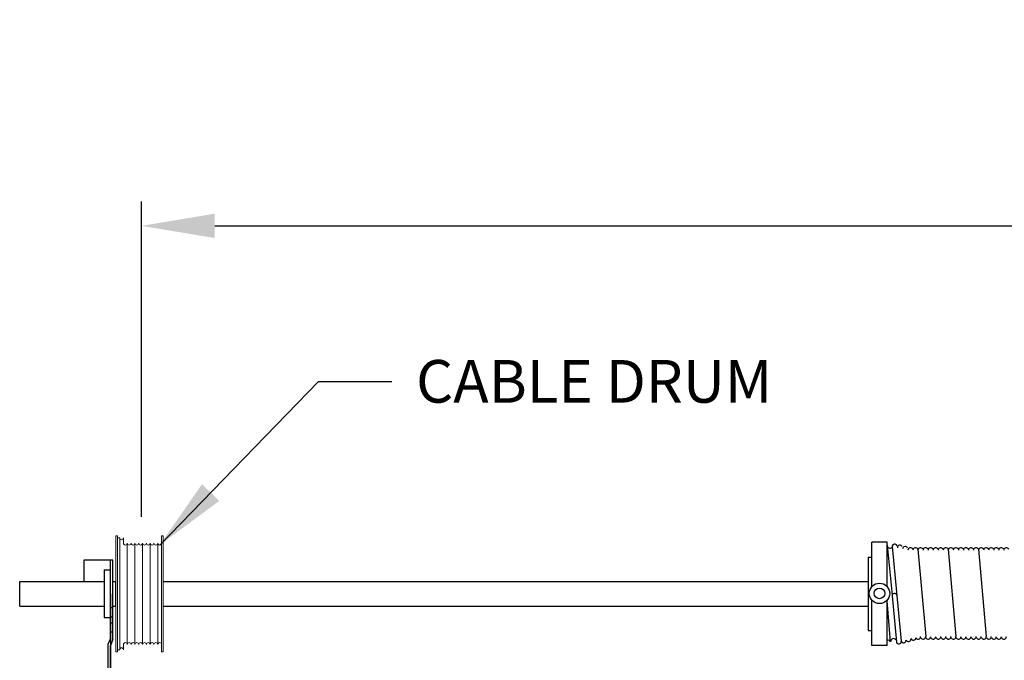
# Model space of a CAD drawing. Extents: x -434 to 877, y 282 to 1158.
# Drawn here: x 170 to 211, y 1132 to 1158 of the extents above; entities that cross this region are included whole.
import ezdxf

# ---------------------------------------------------------------- set-up
doc = ezdxf.new("R2010")
doc.units = 0
doc.header["$LTSCALE"] = 5
doc.header["$MEASUREMENT"] = 0
doc.header["$PDMODE"] = 2
doc.layers.get('0').update_dxf_attribs({"linetype": 'CONTINUOUS'})
doc.layers.get('Defpoints').update_dxf_attribs({"linetype": 'CONTINUOUS'})
doc.layers.add('PROFILE', color=7, linetype='CONTINUOUS', lineweight=9)
doc.layers.add('SECTION JOINTS', color=7, linetype='CONTINUOUS', lineweight=25)
doc.layers.add('TEXT', color=7, linetype='CONTINUOUS')
doc.styles.get("Standard").update_dxf_attribs({"font": 'TIMES.TTF'})
doc.styles.add('WEB PAGE', font='TIMES.TTF')
doc.dimstyles.get("Standard").update_dxf_attribs({"dimtxt": 1.75, "dimasz": 3, "dimexe": 1, "dimexo": 1, "dimgap": 1, "dimtad": 0, "dimtih": 1, "dimtoh": 1, "dimdec": 4, "dimzin": 0, "dimdsep": 46, "dimlunit": 4, "dimtxsty": 'STANDARD', "dimcen": 1, "dimadec": 4, "dimazin": 0, "dimtfac": 1, "dimtdec": 4, "dimtofl": 0, "dimtmove": 0, "dimatfit": 3, "dimfxl": 1, "dimfrac": 2, "dimtolj": 1, "dimtzin": 0, "dimarcsym": 0})

# ---------------------------------------------------------------- blocks, each defined once
blk = doc.blocks.new('A$C4BED61D2')
for p, q in [((0.145, 3.522), (0.145, 5.35)), ((0.77, 5.35), (0.145, 5.35)), ((0.77, 3.522), (0.77, 5.35)), ((0.77, 5.225), (0.98, 3.175)), ((0.975, 5.162), (1.35, 1.288)), ((2.03, 5.05), (2.353, 1.471)), ((2.03, 5.05), (2.353, 1.471)), ((2.03, 5.05), (2.353, 1.471)), ((3.272, 5.05), (3.595, 1.471)), ((4.514, 5.05), (4.837, 1.471)), ((0, 4.725), (0.145, 4.725)), ((0, 4.725), (0, 1.725)), ((0.145, 1.1), (0.145, 2.964)), ((0.77, 1.1), (0.77, 2.964)), ((0.908, 1.262), (0.77, 2.942)), ((0.974, 3.14), (1.152, 1.239)), ((0, 1.725), (0.145, 1.725)), ((0.77, 1.1), (0.145, 1.1))]:
    blk.add_line(p, q)
for radius in [0.419, 0.219]:
    blk.add_circle((0.458, 3.243), radius)
for centre, radius, start, end in [((1.079, 5.162), 0.104, 20, 180), ((0.895, 5.225), 0.125, 180, 313.3058), ((1.295, 5.113), 0.104, 20, 180), ((1.51, 5.064), 0.104, 20, 180), ((1.726, 5.014), 0.104, 20, 180), ((1.933, 5.014), 0.104, 20, 180), ((2.14, 5.014), 0.104, 20, 180), ((2.347, 5.014), 0.104, 20, 180), ((2.554, 5.014), 0.104, 20, 180), ((2.761, 5.014), 0.104, 20, 180), ((2.968, 5.014), 0.104, 20, 180), ((3.175, 5.014), 0.104, 20, 180), ((3.382, 5.014), 0.104, 20, 180), ((3.589, 5.014), 0.104, 20, 180), ((3.796, 5.014), 0.104, 20, 180), ((4.003, 5.014), 0.104, 20, 180), ((4.21, 5.014), 0.104, 20, 180), ((4.417, 5.014), 0.104, 20, 180), ((4.624, 5.014), 0.104, 20, 180), ((4.831, 5.014), 0.104, 20, 180), ((5.038, 5.014), 0.104, 20, 180), ((5.245, 5.014), 0.104, 20, 180), ((5.452, 5.014), 0.104, 20, 180), ((5.659, 5.014), 0.104, 20, 180), ((1.077, 3.14), 0.104, 20, 180), ((0.8, 1.2), 0.125, 30, 104.1446), ((1.033, 1.262), 0.125, 36.0068, 180), ((1.249, 1.274), 0.104, 200, 0), ((1.447, 1.324), 0.104, 200, 0), ((1.645, 1.373), 0.104, 200, 0), ((1.844, 1.422), 0.104, 200, 0), ((2.042, 1.471), 0.104, 200, 0), ((2.249, 1.471), 0.104, 200, 0), ((2.456, 1.471), 0.104, 200, 0), ((2.663, 1.471), 0.104, 200, 0), ((2.87, 1.471), 0.104, 200, 0), ((3.077, 1.471), 0.104, 200, 0), ((3.284, 1.471), 0.104, 200, 0), ((3.491, 1.471), 0.104, 200, 0), ((3.698, 1.471), 0.104, 200, 0), ((3.905, 1.471), 0.104, 200, 0), ((4.112, 1.471), 0.104, 200, 0), ((4.319, 1.471), 0.104, 200, 0), ((4.526, 1.471), 0.104, 200, 0), ((4.733, 1.471), 0.104, 200, 0), ((4.94, 1.471), 0.104, 200, 0), ((5.147, 1.471), 0.104, 200, 0), ((5.354, 1.471), 0.104, 200, 0), ((5.561, 1.471), 0.104, 200, 0)]:
    blk.add_arc(centre, radius, start, end)
blk = doc.blocks.new('*D43')
at = {"layer": 'Defpoints', "color": 0}
for p in [(297.451, 1149.401), (175.451, 1136.465), (297.451, 1136.203)]:
    blk.add_point(p, dxfattribs=at)
at = {"layer": 'TEXT', "color": 0, "lineweight": -2}
for p, q in [((175.451, 1137.465), (175.451, 1150.401)), ((297.451, 1137.203), (297.451, 1150.401)), ((178.451, 1149.401), (224.158, 1149.401)), ((294.451, 1149.401), (248.744, 1149.401))]:
    blk.add_line(p, q, dxfattribs=at)
at = {"layer": 'TEXT', "color": 0}
for points in [[(178.451, 1149.901), (178.451, 1148.901), (175.451, 1149.401)], [(294.451, 1149.901), (294.451, 1148.901), (297.451, 1149.401)]]:
    blk.add_solid(points, dxfattribs=at)
at = {"layer": 'TEXT', "color": 0, "insert": (236.451, 1149.401), "char_height": 1.75, "attachment_point": 5}
blk.add_mtext('\\A1;OPENING WIDTH\\P(DOOR WIDTH - 2")', dxfattribs=at)

msp = doc.modelspace()

# ---------------------------------------------------------------- linework, layer by layer
for p, q in [((174.26983, 1135.68651), (173.08233, 1135.68651)), ((173.08233, 1135.68651), (173.08233, 1134.81151)), ((174.17083, 1132.47839), (174.17083, 1135.68651)), ((174.26983, 1132.43651), (174.26983, 1135.68651)), ((173.92083, 1135.29591), (174.17083, 1135.29591)), ((173.92083, 1135.29591), (173.92083, 1133.34271)), ((170.45083, 1134.81151), (173.92083, 1134.81151)), ((170.45083, 1133.81151), (170.45083, 1134.81151)), ((174.26983, 1134.81151), (174.39483, 1134.81151)), ((174.39483, 1133.81151), (174.39483, 1134.81151)), ((176.33233, 1134.81151), (205.25079, 1134.81151)), ((170.45083, 1133.81151), (173.92083, 1133.81151)), ((174.26983, 1133.81151), (174.39483, 1133.81151)), ((176.33233, 1133.81151), (205.25079, 1133.81151)), ((174.17083, 1133.74901), (174.26983, 1133.74901)), ((174.17083, 1133.37401), (174.26983, 1133.37401)), ((173.92083, 1133.34271), (174.17083, 1133.34271)), ((174.17083, 1133.12401), (174.26983, 1133.12401)), ((174.17083, 1132.74901), (174.26983, 1132.74901)), ((174.17083, 1132.47839), (174.07183, 1132.23013)), ((174.07183, 1132.23013), (174.07183, 1129.06151)), ((174.26983, 1132.43651), (174.17083, 1132.18825)), ((174.17083, 1129.06151), (174.17083, 1132.18825))]:
    msp.add_line(p, q)
at = {"layer": 'PROFILE'}
for p, q in [((174.45733, 1136.68651), (174.39483, 1136.68651)), ((174.39483, 1136.68651), (174.39483, 1131.93651)), ((174.45733, 1136.68651), (174.45733, 1131.93651)), ((174.55108, 1136.60451), (174.45733, 1136.60451)), ((174.55108, 1136.60451), (174.55108, 1132.01851)), ((174.70733, 1136.60451), (174.70733, 1136.38951)), ((176.33233, 1136.68651), (176.26983, 1136.68651)), ((176.26983, 1131.93651), (176.26983, 1136.68651)), ((176.33233, 1136.68651), (176.33233, 1131.93651)), ((176.33233, 1131.93651), (176.33233, 1136.68651)), ((174.39483, 1136.38951), (174.39483, 1134.31151)), ((174.86358, 1136.38951), (174.86358, 1132.23351)), ((175.17608, 1136.38951), (175.17608, 1132.23351)), ((175.48858, 1136.38951), (175.48858, 1132.23351)), ((175.80108, 1136.38951), (175.80108, 1132.23351)), ((176.11358, 1136.38951), (176.11358, 1132.23351)), ((176.26983, 1132.23351), (176.26983, 1136.38951)), ((174.70733, 1132.01851), (174.70733, 1132.23351)), ((174.39483, 1131.93651), (174.45733, 1131.93651)), ((174.55108, 1132.01851), (174.45733, 1132.01851)), ((176.26983, 1131.93651), (176.33233, 1131.93651))]:
    msp.add_line(p, q, dxfattribs=at)
for centre, start, end in [((174.62921, 1136.60451), 180, 0), ((174.78546, 1136.38951), 180, 0), ((174.94171, 1136.38951), 180, 0), ((175.09796, 1136.38951), 180, 0), ((175.25421, 1136.38951), 180, 0), ((175.41046, 1136.38951), 180, 0), ((175.56671, 1136.38951), 180, 0), ((175.72296, 1136.38951), 180, 0), ((175.87921, 1136.38951), 180, 0), ((176.03546, 1136.38951), 180, 0), ((176.19171, 1136.38951), 180, 0), ((174.78546, 1132.23351), 0, 180), ((174.94171, 1132.23351), 0, 180), ((175.09796, 1132.23351), 0, 180), ((175.25421, 1132.23351), 0, 180), ((175.41046, 1132.23351), 0, 180), ((175.56671, 1132.23351), 0, 180), ((175.72296, 1132.23351), 0, 180), ((175.87921, 1132.23351), 0, 180), ((176.03546, 1132.23351), 0, 180), ((176.19171, 1132.23351), 0, 180), ((174.62921, 1132.01851), 0, 180)]:
    msp.add_arc(centre, 0.07813, start, end, dxfattribs=at)
at = {"layer": 'SECTION JOINTS'}
msp.add_line((174.17083, 1134.31381), (174.17083, 1001.67331), dxfattribs=at)

# ---------------------------------------------------------------- block references
msp.add_blockref('A$C4BED61D2', (205.25079, 1131.08634), dxfattribs=at)

# ---------------------------------------------------------------- texts
at = {"layer": 'TEXT', "insert": (186.70587, 1143.89986), "char_height": 1.75, "attachment_point": 1, "style": 'WEB PAGE'}
msp.add_mtext('CABLE DRUM', dxfattribs=at)

# ---------------------------------------------------------------- dimensions: what is measured, and where the dimension line sits
at = {"layer": 'TEXT'}
dim = msp.add_linear_dim(base=(297.45083, 1149.4009), p1=(175.45083, 1136.46548), p2=(297.45083, 1136.20315), text='OPENING WIDTH\\P(DOOR WIDTH - 2")', dimstyle='STANDARD', dxfattribs=at)
dim.commit()
dim.dimension.update_dxf_attribs({"geometry": '*D43', "text_midpoint": (236.45083, 1149.4009)})

# ---------------------------------------------------------------- leaders
at = {"layer": 'TEXT', "annotation_type": 0, "has_hookline": 1, "hookline_direction": 0, "text_width": 16.72152}
msp.add_leader([(176.19171, 1136.31139), (182.70587, 1143.02486), (185.70587, 1143.02486)], dimstyle='STANDARD', override={"dimgap": 1, "dimtad": 0}, dxfattribs=at)

doc.saveas('drawing.dxf')
